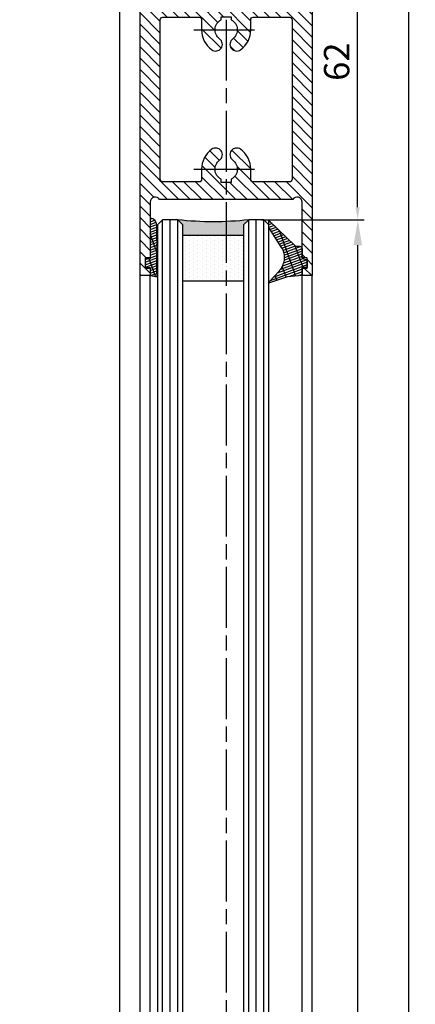
# Model space of a CAD drawing. Units: millimetres. Extents: x 195 to 7953, y -50 to 5380.
# Drawn here: x 4489 to 4567, y 3115 to 3309 of the extents above; entities that cross this region are included whole.
import ezdxf

# ---------------------------------------------------------------- set-up
doc = ezdxf.new("R2010")
doc.units = ezdxf.units.MM
doc.linetypes.add('CENTERLINE', pattern=[30, 12, -1.5, 3, -1.5, 12])
for name, color, linetype in [('Block', 3, 'Continuous'), ('centerline-Mittellinie', 92, 'CENTERLINE'), ('dimension-Bemassung', 5, 'Continuous'), ('hatching-Schraffur', 5, 'Continuous'), ('outline-Körperkante', 7, 'Continuous')]:
    doc.layers.add(name, color=color, linetype=linetype)
doc.styles.get("Standard").update_dxf_attribs({"font": 'ARIAL.TTF'})
doc.dimstyles.new('ISO-5.0', dxfattribs={"dimtxt": 5, "dimasz": 5, "dimexe": 1.25, "dimexo": 0.625, "dimgap": 1, "dimtad": 1, "dimdec": 3, "dimtxsty": 'Standard', "dimcen": 2.5, "dimclrd": 256, "dimclre": 256, "dimadec": 0, "dimazin": 0, "dimtfac": 1, "dimtdec": 3, "dimtmove": 0, "dimatfit": 3, "dimfxl": 1, "dimlwd": -1, "dimlwe": -1, "dimarcsym": 0})

# ---------------------------------------------------------------- blocks, each defined once
blk = doc.blocks.new('*D61')
at = {"layer": 'Defpoints', "color": 0, "transparency": 16777216}
for p in [(4549.093527357596, 3331.541404264238), (4555.240313229624, 3331.541404264238), (4536.065720181538, 3269.522345682512)]:
    blk.add_point(p, dxfattribs=at)
at = {"layer": 'dimension-Bemassung', "transparency": 16777216}
for p, q in [((4549.718527357596, 3331.541404264238), (4556.490313229625, 3331.541404264238)), ((4555.240313229624, 3272.022345682512), (4555.240313229624, 3329.041404264238)), ((4536.690720181537, 3269.522345682512), (4556.490313229625, 3269.522345682512))]:
    blk.add_line(p, q, dxfattribs=at)
for points in [[(4554.823646562957, 3329.041404264238), (4555.656979896292, 3329.041404264238), (4555.240313229624, 3331.541404264238)], [(4554.823646562957, 3272.022345682512), (4555.656979896292, 3272.022345682512), (4555.240313229624, 3269.522345682512)]]:
    blk.add_solid(points, dxfattribs=at)
at = {"layer": 'dimension-Bemassung', "color": 0, "transparency": 16777216, "insert": (4551.740313229624, 3300.738628515516), "char_height": 5, "attachment_point": 5, "rotation": 90}
blk.add_mtext('62', dxfattribs=at)
blk = doc.blocks.new('*D72')
at = {"layer": 'Defpoints', "color": 0, "transparency": 16777216}
for p in [(4488.786727945224, 3331.522345682512), (4565.369274249377, 3331.522345682512), (4546.284872973052, 1203.522345682511)]:
    blk.add_point(p, dxfattribs=at)
at = {"layer": 'dimension-Bemassung', "transparency": 16777216}
for p, q in [((4489.411727945223, 3331.522345682512), (4566.619274249378, 3331.522345682512)), ((4565.369274249376, 1208.522345682511), (4565.369274249377, 3326.522345682512)), ((4546.909872973051, 1203.522345682511), (4566.619274249377, 1203.522345682511))]:
    blk.add_line(p, q, dxfattribs=at)
for points in [[(4564.535940916044, 3326.522345682512), (4566.20260758271, 3326.522345682512), (4565.369274249377, 3331.522345682512)], [(4564.535940916043, 1208.522345682511), (4566.20260758271, 1208.522345682511), (4565.369274249376, 1203.522345682511)]]:
    blk.add_solid(points, dxfattribs=at)
at = {"layer": 'dimension-Bemassung', "color": 0, "transparency": 16777216, "insert": (4561.869274249377, 1330.313543645505), "char_height": 5, "attachment_point": 5, "rotation": 90}
blk.add_mtext('FH1=FH2', dxfattribs=at)
blk = doc.blocks.new('*D73')
at = {"layer": 'Defpoints', "color": 0, "transparency": 16777216}
for p in [(4535.648251450576, 3269.522345682512), (4555.273183938171, 3269.522345682512), (4536.734903049693, 1265.516760156428)]:
    blk.add_point(p, dxfattribs=at)
at = {"layer": 'dimension-Bemassung', "transparency": 16777216}
for p, q in [((4536.273251450577, 3269.522345682512), (4556.523183938171, 3269.522345682512)), ((4555.273183938171, 1270.516760156428), (4555.273183938171, 3264.522345682511)), ((4537.359903049693, 1265.516760156428), (4556.52318393817, 1265.516760156428))]:
    blk.add_line(p, q, dxfattribs=at)
for points in [[(4554.439850604838, 3264.522345682511), (4556.106517271504, 3264.522345682511), (4555.273183938171, 3269.522345682512)], [(4554.439850604837, 1270.516760156428), (4556.106517271503, 1270.516760156428), (4555.273183938171, 1265.516760156428)]]:
    blk.add_solid(points, dxfattribs=at)
at = {"layer": 'dimension-Bemassung', "color": 0, "transparency": 16777216, "insert": (4551.77318393817, 1329.654269505741), "char_height": 5, "attachment_point": 5, "rotation": 90}
blk.add_mtext('GH1=GH2', dxfattribs=at)
blk = doc.blocks.new('Seitenriss_Kämpfer_Teleskop_200_hoch')
at = {"layer": 'hatching-Schraffur'}
h = blk.add_hatch(dxfattribs=at)
h.set_pattern_fill('ANSI31', color=256, style=0)
h.set_pattern_definition([(45, (0, 0), (-2.245064030267287, 2.245064030267288), [])])
edge = h.paths.add_edge_path()
edge.add_line((166.7867319162696, 207.3747873962964), (166.7877546919705, 213.4953974706639))
edge.add_arc((166.4877546968619, 213.4954516445759), 0.3000000000000182, 359.9896535448824, 389.3304344812881)
edge.add_line((166.7492974563556, 213.642405327607), (166.3811119696657, 214.2976883134312))
edge.add_arc((166.6426547291594, 214.4446419964622), 0.2999999999999968, 150.0000663902937, 209.3304344812908, ccw=False)
edge.add_line((166.3828469342149, 214.5946416954155), (166.7478863225916, 215.2269101547783))
edge.add_arc((166.488078527647, 215.3769098537316), 0.3000000000000748, 330.0000663902945, 360.001339605208)
edge.add_line((166.7880785275651, 215.3769168678881), (166.7877718099178, 228.4954285812287))
edge.add_arc((166.4877718100089, 228.4954211872262), 0.3000000000000101, 0.0014121504556652, 29.33043448128339)
edge.add_line((166.7493145695027, 228.6423748702573), (166.3811119696657, 229.2976883134312))
edge.add_arc((166.6426547291595, 229.4446419964622), 0.3000000000000324, 150.0000663902965, 209.3304344812808, ccw=False)
edge.add_line((166.3828469342149, 229.5946416954155), (166.7480984406289, 230.2272775549794))
edge.add_arc((166.4882906456844, 230.3772772539326), 0.3000000000000114, 330.0000663902937, 359.9896567980521)
edge.add_line((166.7882906407961, 230.3772230970541), (166.7952514780783, 269.5320199114085))
edge.add_arc((175.6952513300583, 269.5303967183064), 8.899999999999991, 90.0312313245426, 179.9895503242023, ccw=False)
edge.add_line((175.6904000342556, 278.4303953961113), (203.0681463865706, 278.4453187180999))
edge.add_arc((203.0685338806665, 277.9453188682516), 0.5000000000000333, 0.002496206433875159, 90.0444035570095, ccw=False)
edge.add_line((203.568533880192, 277.9453406517621), (203.5688780924703, 270.0445875107845))
edge.add_arc((204.0688780919958, 270.044609294295), 0.4999999999999925, 180.0024962064338, 270)
edge.add_line((204.0688780919958, 269.544609294295), (207.0689161250459, 269.544609294295))
edge.add_arc((207.0689161250459, 270.044609294295), 0.5, 270, 360.0004297151307)
edge.add_line((207.5689161250318, 270.0446130442669), (207.5689086251349, 271.0446067942403))
edge.add_arc((207.0689086251489, 271.0446030442684), 0.5000000000000505, 0.0004297151242049, 90.00014323765387)
edge.add_line((207.0689073751645, 271.5446030442669), (206.0689011250162, 271.5446005442825))
edge.add_arc((206.0688998750318, 272.0446005442809), 0.4999999999999709, 180, 270.0001432376637, ccw=False)
edge.add_line((205.5688998750318, 272.0446005442809), (205.5688998750318, 275.444599294295))
edge.add_arc((206.0688998750318, 275.444599294295), 0.5, 90, 180, ccw=False)
edge.add_line((206.0688998750318, 275.944599294295), (207.0688998750318, 275.944599294295))
edge.add_arc((207.0688998750318, 276.444599294295), 0.5, 270, 360)
edge.add_line((207.5688998750318, 276.444599294295), (207.5688998750318, 277.9446092942951))
edge.add_arc((208.0688998750318, 277.9446092942951), 0.5, 90, 180, ccw=False)
edge.add_line((208.0688998750318, 278.4446092942951), (213.5688798750319, 278.4446092942951))
edge.add_arc((213.5688798750319, 277.9446092942951), 0.5, 0, 90, ccw=False)
edge.add_line((214.0688798750319, 277.9446092942951), (214.0688798750319, 276.444599294295))
edge.add_arc((214.5688798750319, 276.444599294295), 0.5, 180, 270.0000000000033)
edge.add_line((214.5688798750319, 275.944599294295), (215.5688898750318, 275.944599294295))
edge.add_arc((215.5688898750318, 275.444599294295), 0.5, 0, 90, ccw=False)
edge.add_line((216.0688898750318, 275.444599294295), (216.0688898750318, 272.044599294295))
edge.add_arc((215.5688898750318, 272.044599294295), 0.5, -90, 0, ccw=False)
edge.add_line((215.5688898750318, 271.544599294295), (214.5688798750318, 271.544599294295))
edge.add_arc((214.5688798750318, 271.044599294295), 0.5, 90, 180)
edge.add_line((214.0688798750318, 271.044599294295), (214.0688798750319, 270.0446000635227))
edge.add_arc((214.5688798750319, 270.0446000635227), 0.5000000000000285, 180, 270.000088146931)
edge.add_line((214.568880644259, 269.5446000635233), (220.0689075761102, 269.5446085250631))
edge.add_arc((220.0689068068831, 270.0446085250624), 0.4999999999999665, 270.0000881469342, 360.0004557593111)
edge.add_line((220.5689068068672, 270.0446125023127), (220.5688988524103, 271.0446070215192))
edge.add_arc((220.0688988524262, 271.044603044269), 0.4999999999999877, 0.000455759304554, 90.00014323765713)
edge.add_line((220.0688976024418, 271.5446030442674), (219.0688911250162, 271.5446005442825))
edge.add_arc((219.0688898750318, 272.0446005442809), 0.4999999999999709, 180, 270.0001432376637, ccw=False)
edge.add_line((218.5688898750318, 272.0446005442809), (218.5688898750318, 275.444599294295))
edge.add_arc((219.0688898750319, 275.444599294295), 0.5, 90, 180, ccw=False)
edge.add_line((219.0688898750319, 275.944599294295), (220.0688864479347, 275.944599294295))
edge.add_arc((220.0688864479347, 276.444599294295), 0.5, 269.9999999999968, 360.0003927150593)
edge.add_line((220.5688864479229, 276.4446027213804), (220.5688693041377, 278.9458221766907))
edge.add_arc((221.0688693041259, 278.9458256037761), 0.5000000000000068, 90.0000352419708, 180.0003927150593, ccw=False)
edge.add_line((221.0688689965817, 279.445825603776), (226.5688529945646, 279.4458289867525))
edge.add_arc((226.5688533021088, 278.9458289867527), 0.4999999999999809, 0.00039271521558248423, 90.0000352419708, ccw=False)
edge.add_line((227.0688533020971, 278.9458324138394), (227.0688704460268, 276.4445928686987))
edge.add_arc((227.568870446015, 276.4445962957854), 0.4999999999999784, 180.0003927152025, 270.0001145339509)
edge.add_line((227.5688714455123, 275.9445962957864), (228.5688788755346, 275.9445982947958))
edge.add_arc((228.5688798750319, 275.4445982947968), 0.4999999999999759, 0, 90.00011453395092, ccw=False)
edge.add_line((229.0688798750319, 275.4445982947968), (229.0688798750319, 272.044599294295))
edge.add_arc((228.5688798750318, 272.044599294295), 0.5000000000000285, -90, 0, ccw=False)
edge.add_line((228.5688798750318, 271.544599294295), (227.5688698750319, 271.544599294295))
edge.add_arc((227.5688698750319, 271.044599294295), 0.5, 90, 180)
edge.add_line((227.0688698750319, 271.044599294295), (227.0688698750319, 270.0446007526269))
edge.add_arc((227.5688698750319, 270.0446007526269), 0.500000000000057, 180, 270.0001671122779)
edge.add_line((227.5688713333617, 269.544600752629), (230.5688828611347, 269.5446095026414))
edge.add_arc((230.5688814028049, 270.0446095026392), 0.4999999999999666, 270.0001671122811, 360.0000159154476)
edge.add_line((231.0688814028049, 270.0446096415277), (231.0688800139197, 275.0446115173514))
edge.add_arc((231.5688800139197, 275.0446116562399), 0.5000000000000192, 90.0002706595177, 180.0000159154476, ccw=False)
edge.add_line((231.5688776519698, 275.5446116562343), (233.2979247894622, 275.5446198240795))
edge.add_arc((233.297927151412, 275.0446198240851), 0.5000000000000081, 1.926942991303804e-05, 90.00027065950792, ccw=False)
edge.add_line((233.797927151412, 275.0446199922426), (233.7979298750318, 266.946202576745))
edge.add_arc((234.2979298750318, 266.946202576745), 0.5, 180, 270.0003761398443)
edge.add_line((234.2979331574711, 266.4462025767558), (240.2913198611666, 266.4462260640055))
edge.add_arc((240.2913335771802, 262.9462260640324), 3.499999999999988, 3.5000000000002274, 90.00022453419842, ccw=False)
edge.add_line((243.7848053716567, 263.1598959524044), (245.7264495026574, 231.4142950245276))
edge.add_arc((246.2255169018683, 231.444819294295), 0.4999999999999958, 183.4999999999997, 269.9999999999968)
edge.add_line((246.2255169018683, 230.944819294295), (248.2978030470075, 230.944819294295))
edge.add_arc((248.2978030470075, 231.444819294295), 0.5, 270, 359.9998247852265)
edge.add_line((248.7978030470051, 231.4448177652576), (248.7979483104761, 278.9464277297441))
edge.add_arc((248.2979483104785, 278.946429294295), 0.5000000000000036, 359.9998207156765, 450)
edge.add_line((248.2979483104785, 279.4464292942949), (246.2979498750318, 279.4464292942949))
edge.add_arc((246.2979498750318, 278.946429294295), 0.5, 90, 180)
edge.add_line((245.7979498750318, 278.946429294295), (245.7979498750318, 271.9463450339698))
edge.add_arc((245.2979498750319, 271.9463450339698), 0.4999999999999716, -89.99951180062209, 0, ccw=False)
edge.add_line((245.2979541353752, 271.446345033988), (239.2979344903951, 271.446293909701))
edge.add_arc((239.2979298750317, 271.9462939096796), 0.4999999999999285, 180, 270.00052888168364, ccw=False)
edge.add_line((238.7979298750318, 271.9462939096796), (238.7979298750318, 279.446269294295))
edge.add_line((238.7979298750318, 279.446269294295), (233.799319891712, 284.444819294295))
edge.add_line((233.799319891712, 284.444819294295), (186.1650925546319, 284.444819294295))
edge.add_line((186.1650925546319, 284.444819294295), (185.2990898750318, 283.944829294295))
edge.add_line((185.2990898750318, 283.944829294295), (184.4330771956317, 284.444819294295))
edge.add_line((184.4330771956317, 284.444819294295), (164.7975416652552, 284.4447789919809))
edge.add_arc((164.797549875332, 280.4447789919893), 4.000000000000012, 90.00011760068753, 180.0006976224119)
edge.add_line((160.7975498756285, 280.4447302887572), (160.7999095168507, 84.94472549109236))
edge.add_arc((161.2999095168141, 84.94473154441891), 0.4999999999999788, 180.000693660126, 270.0000000000033)
edge.add_line((161.2999095168141, 84.44473154441891), (170.1999500372835, 84.44473154441891))
edge.add_arc((170.1999500372835, 84.74473154441893), 0.3000000000000114, 270, 299.9964076496116)
edge.add_line((170.3499337474816, 84.48491451904295), (170.6499928304714, 84.65812862801177))
edge.add_arc((170.7999765406694, 84.3983116026358), 0.2999999999999962, 60.000727770156914, 119.99640764961299, ccw=False)
edge.add_line((170.9499732405847, 84.65812112904798), (171.2499717008178, 84.48492201800673))
edge.add_arc((171.3999684007331, 84.74473154441893), 0.299999999999995, 240.0007277701569, 270)
edge.add_line((171.3999684007331, 84.44473154441891), (179.2999148957999, 84.44473154441891))
edge.add_arc((179.2999148957999, 84.94473154441893), 0.5, 270, 359.9999924717767)
edge.add_line((179.7999148957998, 84.94473147872279), (179.7999152114225, 87.34687125424544))
edge.add_arc((179.2999152114225, 87.34687131994157), 0.5000000000000044, 359.9999924717783, 449.999997058255)
edge.add_line((179.299915237094, 87.84687131994157), (178.7999152257754, 87.84687134561312))
edge.add_arc((178.7999152001038, 87.34687134561312), 0.5000000000000007, 89.999997058255, 180)
edge.add_line((178.2999152001038, 87.34687134561312), (178.2999152001039, 86.8781015444189))
edge.add_arc((177.7999152001039, 86.8781015444189), 0.5, -90, 0, ccw=False)
edge.add_line((177.7999152001039, 86.37810154441888), (177.2999152001039, 86.37810154441888))
edge.add_arc((177.2999152001039, 86.8781015444189), 0.5, 180, 270, ccw=False)
edge.add_line((176.7999152001039, 86.8781015444189), (176.7999152001039, 93.39344137128474))
edge.add_arc((177.2999152001039, 93.39344137128472), 0.5, 90, 179.9999999999984, ccw=False)
edge.add_line((177.2999152001039, 93.89344137128472), (177.7999152001039, 93.89344137128472))
edge.add_arc((177.7999152001039, 93.39344137128474), 0.5, 1.5916157281026244e-12, 90, ccw=False)
edge.add_line((178.2999152001039, 93.39344137128477), (178.2999152001039, 92.94344137128473))
edge.add_arc((178.7999152001039, 92.94344137128473), 0.5, 180, 270)
edge.add_line((178.7999152001039, 92.44344137128473), (179.2999152001038, 92.44344137128473))
edge.add_arc((179.2999152001038, 92.94344137128473), 0.5, 270, 360)
edge.add_line((179.7999152001039, 92.94344137128473), (179.7999152001039, 109.9635013712847))
edge.add_arc((179.2999152001039, 109.9635013712847), 0.5, 0, 90)
edge.add_line((179.2999152001039, 110.4635013712847), (177.2999152001039, 110.4635013712847))
edge.add_arc((177.2999152001039, 109.9635013712847), 0.5, 90, 180)
edge.add_line((176.7999152001039, 109.9635013712847), (176.7999152001039, 96.8934413712847))
edge.add_arc((176.2999152001039, 96.8934413712847), 0.5, -90, 0, ccw=False)
edge.add_line((176.2999152001039, 96.3934413712847), (174.7999152001039, 96.39344137128472))
edge.add_arc((174.7999152001039, 95.89344137128472), 0.5, 90, 180)
edge.add_line((174.2999152001039, 95.89344137128472), (174.2999152001039, 88.46354767697522))
edge.add_arc((173.7999152001039, 88.46354767697522), 0.5, -89.99957666175169, 0, ccw=False)
edge.add_line((173.799918894427, 87.96354767698887), (164.7996133823789, 87.96348117691488))
edge.add_arc((164.7996096880558, 88.46348117690123), 0.4999999999999914, 179.9999313410948, 270.000423338245, ccw=False)
edge.add_line((164.2996096880562, 88.4634817760632), (164.2996546932375, 126.0202559742274))
edge.add_arc((163.9996546932377, 126.0202563695739), 0.3000000000000161, 359.9999244943687, 389.9996684410205)
edge.add_line((164.2594631823881, 126.1702548661178), (163.8862643320947, 126.8166628747408))
edge.add_arc((164.146072821245, 126.9666613712847), 0.3000000000000045, 150.0003315589722, 209.9996684410279, ccw=False)
edge.add_line((163.8862643320947, 127.1166598678285), (164.2594740834328, 127.7630867578672))
edge.add_arc((163.9996655942824, 127.913085254411), 0.3000000000000045, 330.0003315589722, 359.9999355981177)
edge.add_line((164.2996655942822, 127.9130849172036), (164.2996852001133, 145.3556096538767))
edge.add_arc((165.7996852001124, 145.3556079339428), 1.500000000000076, 90.0005669538325, 179.9999343033614, ccw=False)
edge.add_line((165.7996703572958, 146.8556079338694), (171.2000174421099, 146.8556613714433))
edge.add_arc((171.2000109610125, 147.3556613714013), 0.4999999999999974, 270.000742679057, 360.0000825189438)
edge.add_line((171.7000109610119, 147.355662091515), (171.7000059202165, 150.8556620913983))
edge.add_arc((171.200005920217, 150.8556613712847), 0.5000000000000071, 8.25189438499e-05, 90)
edge.add_line((171.200005920217, 151.3556613712846), (170.2000052001038, 151.3556613712846))
edge.add_arc((170.2000052001038, 150.8556613712847), 0.5, 90, 180)
edge.add_line((169.7000052001039, 150.8556613712847), (169.7000052001038, 150.1056613712846))
edge.add_arc((169.2000052001038, 150.1056613712846), 0.5, -90, 0, ccw=False)
edge.add_line((169.2000052001038, 149.6056613712847), (165.8000052001039, 149.6056613712847))
edge.add_arc((165.8000052001039, 150.1056613712846), 0.5, 180, 270, ccw=False)
edge.add_line((165.3000052001039, 150.1056613712846), (165.3000052001039, 159.6056613712846))
edge.add_arc((165.8000052001039, 159.6056613712846), 0.5, 90, 180, ccw=False)
edge.add_line((165.8000052001039, 160.1056613712847), (169.2000052001039, 160.1056613712847))
edge.add_arc((169.2000052001039, 159.6056613712847), 0.5, 0, 90, ccw=False)
edge.add_line((169.7000052001039, 159.6056613712847), (169.7000052001038, 158.8556613712846))
edge.add_arc((170.2000052001038, 158.8556613712846), 0.5, 180, 270)
edge.add_line((170.2000052001038, 158.3556613712846), (171.2000052001038, 158.3556613712846))
edge.add_arc((171.2000052001038, 158.8556613712846), 0.5, 270, 360)
edge.add_line((171.7000052001038, 158.8556613712846), (171.7000052001039, 162.3556439390639))
edge.add_arc((171.2000052001039, 162.3556439390639), 0.5, 0, 90.00199755053013)
edge.add_line((171.199987768187, 162.85564393876), (167.2998518366783, 162.8555079650695))
edge.add_arc((167.299792836608, 164.3555079639091), 1.499999999999991, 180.0081130921153, 270.0022536366804, ccw=False)
edge.add_line((165.7997928516459, 164.3552955636549), (165.7995676233553, 165.9458889174848))
edge.add_arc((167.2995676083173, 165.9461013177389), 1.500000000000001, 90.001909837764, 180.0081130921143, ccw=False)
edge.add_line((167.2995176088816, 167.4461013169056), (185.3007251431233, 167.4484217290787))
edge.add_arc((185.3010492706374, 166.9484218341374), 0.499999999999996, 0.00564964331340434, 90.03714227977088, ccw=False)
edge.add_line((185.8010492682067, 166.9484711365759), (185.8013352001039, 164.048696765418))
edge.add_arc((185.8013352001039, 174.0486967654181), 10.00000000000005, 270.0000000000003, 360.0000000000002)
edge.add_line((195.8013352001039, 174.0486967654181), (195.8013352001039, 178.4466513712847))
edge.add_arc((195.3013352001039, 178.4466513712847), 0.5, 0, 90)
edge.add_line((195.3013352001039, 178.9466513712847), (194.3013352001039, 178.9466513712847))
edge.add_arc((194.3013352001039, 178.4466513712847), 0.5, 90, 180)
edge.add_line((193.8013352001039, 178.4466513712847), (193.8013352001039, 173.4466513712847))
edge.add_arc((193.3013352001039, 173.4466513712847), 0.5, -90, 0, ccw=False)
edge.add_line((193.3013352001039, 172.9466513712847), (188.7845731530326, 172.9466513712847))
edge.add_arc((187.3013334556135, 172.3466513712847), 1.599999999999999, 22.02431283704305, 157.9756372734903)
edge.add_line((185.8180942806362, 172.9466526627938), (181.3013342029558, 172.9466603741385))
edge.add_arc((181.3013352001039, 173.4466603741375), 0.4999999999999996, 180, 269.9998857352374, ccw=False)
edge.add_line((180.8013352001039, 173.4466603741375), (180.8013352001039, 178.4466513712847))
edge.add_arc((180.3013352001039, 178.4466513712847), 0.5, 0, 90)
edge.add_line((180.3013352001039, 178.9466513712847), (177.3013352001039, 178.9466513712847))
edge.add_arc((177.3013352001039, 178.4466513712847), 0.5, 90, 180)
edge.add_line((176.8013352001039, 178.4466513712847), (176.8013352001039, 176.4496513712847))
edge.add_arc((173.8013352001039, 176.4496513712847), 3, -90, 0, ccw=False)
edge.add_line((173.8013352001039, 173.4496513712848), (168.2981319960813, 173.4496513712847))
edge.add_arc((168.2981319960813, 174.9496513712847), 1.5, 180.0035602420261, 270, ccw=False)
edge.add_line((166.7981319989771, 174.9495581643665), (166.7962351996895, 205.4983777278607))
edge.add_arc((166.4962352003269, 205.4983581705184), 0.2999999999999952, 0.0037351772460206, 29.99966844104973)
edge.add_line((166.7560436894772, 205.6483566670623), (166.3828343320919, 206.2947828747452))
edge.add_arc((166.6426428212422, 206.444781371289), 0.2999999999999483, 150.0000663902883, 209.999668441031, ccw=False)
edge.add_line((166.3828350262977, 206.5947810702422), (166.7465397153709, 207.224737756413))
edge.add_arc((166.4867319204264, 207.3747374553662), 0.3000000000000502, 330.0000663902917, 359.9904619808957)
blk = doc.blocks.new('Glasverbundsteg 12mm')
at = {"layer": 'hatching-Schraffur'}
blk.add_hatch(color=256, dxfattribs=at).paths.add_polyline_path([(3, 6), (1, 6), (1.137e-13, 6.999999999999886, -0.0540994581790084), (1.137e-13, -6.999999999999772), (1.00000000000017, -5.999999999999886), (3, -5.999999999999886)])
h = blk.add_hatch(dxfattribs=at)
h.set_pattern_fill('DOTS', color=256, scale=0.5, style=0)
h.set_pattern_definition([(0, (-338.47368294135, -624.0330547285786), (0.396875, 0.79375), [0, -0.79375])])
h.paths.add_polyline_path([(12, 6), (3, 6), (3, -5.999999999999886), (12, -5.999999999999886)])
at = {"layer": 'outline-Körperkante'}
for p, q in [((3, 6), (3, -5.999999999999886)), ((12, 6), (12, -5.999999999999886))]:
    blk.add_line(p, q, dxfattribs=at)
blk.add_arc((-64.50630907687292, -2.274e-13), 64.88500528412607, 353.8066961232445, 6.193303876755504, dxfattribs=at)
blk = doc.blocks.new('Seitenriss_Türschuh')
at = {"layer": 'hatching-Schraffur'}
h = blk.add_hatch(dxfattribs=at)
h.set_pattern_fill('LINE', color=256, scale=0.5, angle=45, style=0)
h.set_pattern_definition([(45, (-260.1302474895663, -337.3312607704851), (-1.122532015133643, 1.122532015133644), [])])
edge = h.paths.add_edge_path(flags=16)
edge.add_line((-12.50000000000005, 27), (-5.34999999999999, 26.99999999999989))
edge.add_arc((-5.349999999999983, 27.49999999999988), 0.4999999999999929, 269.9999999999992, 360.0000000000008)
edge.add_line((-4.84999999999999, 27.49999999999989), (-4.850000000000047, 29.5))
edge.add_arc((-5.46e-14, 29.50000000000006), 4.849999999999992, 126.00000000000091, 180.0000000000007, ccw=False)
edge.add_arc((-2.071943014331084, 32.35178490517168), 1.325000000000007, -54, 125.9999999999996, ccw=False)
edge.add_arc((3.3e-15, 29.49999999999999), 2.200000000000057, 126.0000000000025, 242.9643082105868)
edge.add_line((-1.000000000000053, 27.54040820577342), (-1.000000000000053, 26.89999999999998))
edge.add_line((-1.000000000000053, 26.89999999999998), (0.9999999999999467, 26.89999999999998))
edge.add_line((0.9999999999999467, 26.89999999999998), (0.9999999999999467, 27.54040820577336))
edge.add_arc((2.2e-15, 29.49999999999998), 2.200000000000045, 297.03569178941, 414.0000000000007)
edge.add_arc((2.071943014330944, 32.35178490517171), 1.324999999999971, 54.00000000000051, 234.0000000000005, ccw=False)
edge.add_arc((-4.66e-14, 29.49999999999999), 4.850000000000014, 2.2737367544323206e-13, 54.00000000000023, ccw=False)
edge.add_line((4.849999999999969, 29.5), (4.849999999999969, 27.50000000000011))
edge.add_arc((5.349999999999975, 27.50000000000012), 0.5000000000000063, 180.0000000000008, 269.9999999999993)
edge.add_line((5.349999999999969, 27.00000000000012), (12.49999999999994, 26.99999999999989))
edge.add_arc((12.49999999999995, 27.49999999999988), 0.4999999999999929, 269.9999999999994, 360.0000000000008)
edge.add_line((12.99999999999994, 27.49999999999989), (12.99999999999994, 59.00000000000005))
edge.add_arc((12.49999999999994, 59.00000000000005), 0.5, 0, 90)
edge.add_line((12.49999999999994, 59.50000000000006), (5.349999999999969, 59.5))
edge.add_arc((5.349999999999969, 59), 0.5, 90, 180)
edge.add_line((4.849999999999969, 59), (4.849999999999969, 57))
edge.add_arc((-4.66e-14, 57.00000000000001), 4.850000000000015, 305.99999999999983, 359.99999999999983, ccw=False)
edge.add_arc((2.071943014330944, 54.14821509482829), 1.324999999999971, 125.99999999999949, 305.9999999999995, ccw=False)
edge.add_arc((4.7e-15, 56.99999999999999), 2.200000000000018, 305.9999999999996, 422.9643082105897)
edge.add_line((0.9999999999999467, 58.95959179422658), (0.9999999999999467, 59.60000000000002))
edge.add_line((0.9999999999999467, 59.60000000000002), (-1.000000000000053, 59.60000000000002))
edge.add_line((-1.000000000000053, 59.60000000000002), (-1.000000000000053, 58.95959179422653))
edge.add_arc((-5.48e-14, 56.99999999999999), 2.199999999999997, 117.0356917894123, 233.9999999999984)
edge.add_arc((-2.071943014331113, 54.14821509482829), 1.325000000000053, -125.99999999999972, 53.99999999999977, ccw=False)
edge.add_arc((-2.58e-14, 56.99999999999985), 4.85000000000002, 179.9999999999984, 233.9999999999981, ccw=False)
edge.add_line((-4.850000000000047, 57), (-4.849999999999962, 59))
edge.add_arc((-5.349999999999953, 59.00000000000001), 0.4999999999999912, 359.9999999999992, 450.000000000001)
edge.add_line((-5.349999999999962, 59.5), (-12.5, 59.49999999999988))
edge.add_arc((-12.49999999999999, 58.99999999999988), 0.5, 90.00000000000018, 180)
edge.add_line((-13, 58.99999999999988), (-13.00000000000005, 27.5))
edge.add_arc((-12.50000000000005, 27.5), 0.5000000000000036, 180.0000000000004, 269.9999999999996)
edge = h.paths.add_edge_path()
edge.add_line((16.99999999999995, 5), (16.99999999999995, 78))
edge.add_line((16.99999999999995, 78), (14.99999999999994, 78))
edge.add_line((14.99999999999994, 78), (14.99999999999994, 76.5))
edge.add_line((14.99999999999994, 76.5), (15.99999999999995, 76.5))
edge.add_line((15.99999999999995, 76.5), (15.99999999999995, 74.5))
edge.add_line((15.99999999999995, 74.5), (14.99999999999994, 74.5))
edge.add_line((14.99999999999994, 74.5), (14.99999999999994, 63.5))
edge.add_arc((13.99999999999995, 63.5), 0.9999999999999911, -149.9999999999996, 0, ccw=False)
edge.add_line((13.13397459621552, 63), (-13.1339745962156, 63))
edge.add_arc((-14.00000000000005, 63.5), 1.000000000000005, 180, 330.00000000000017, ccw=False)
edge.add_line((-15.00000000000005, 63.5), (-15.00000000000005, 74.5))
edge.add_line((-15.00000000000005, 74.5), (-16.00000000000005, 74.5))
edge.add_line((-16.00000000000005, 74.5), (-16.00000000000005, 76.5))
edge.add_line((-16.00000000000005, 76.5), (-15.00000000000005, 76.5))
edge.add_line((-15.00000000000005, 76.5), (-15.00000000000005, 78))
edge.add_line((-15.00000000000005, 78), (-17.00000000000005, 78))
edge.add_line((-17.00000000000005, 78), (-17.00000000000005, 5))
edge.add_line((-17.00000000000005, 5), (-14.00000000000005, 5))
edge.add_line((-14.00000000000005, 5), (-14.00000000000005, 6.5))
edge.add_line((-14.00000000000005, 6.5), (-15.50000000000005, 6.5))
edge.add_line((-15.50000000000005, 6.5), (-15.50000000000005, 7.699999999999988))
edge.add_line((-15.50000000000005, 7.699999999999988), (-7.500000000000053, 7.699999999999988))
edge.add_line((-7.500000000000053, 7.699999999999988), (-7.500000000000053, 6.5))
edge.add_line((-7.500000000000053, 6.5), (-9.000000000000053, 6.5))
edge.add_line((-9.000000000000053, 6.5), (-9.000000000000053, 5))
edge.add_line((-9.000000000000053, 5), (-5.000000000000053, 5))
edge.add_line((-5.000000000000053, 5), (-5.000000000000053, 16))
edge.add_line((-5.000000000000053, 16), (-7.000000000000053, 16))
edge.add_line((-7.000000000000053, 16), (-7.000000000000053, 13.19999999999999))
edge.add_arc((-8.000000000000053, 13.19999999999999), 1, -90, 0, ccw=False)
edge.add_line((-8.000000000000053, 12.19999999999999), (-11.00000000000005, 12.19999999999999))
edge.add_arc((-11.00000000000005, 13.19999999999999), 1, 180, 270, ccw=False)
edge.add_line((-12.00000000000005, 13.19999999999999), (-12.00000000000005, 17.5))
edge.add_arc((-11.00000000000005, 17.5), 1, 90, 180, ccw=False)
edge.add_line((-11.00000000000005, 18.5), (-10.00000000000005, 18.5))
edge.add_line((-10.00000000000005, 18.5), (-10.00000000000005, 21.5))
edge.add_line((-10.00000000000005, 21.5), (-11.00000000000005, 21.49999999999995))
edge.add_arc((-11.00000000000005, 22.49999999999994), 1, 180, 270, ccw=False)
edge.add_line((-12.00000000000005, 22.49999999999994), (-12.00000000000005, 23.5))
edge.add_arc((-11.00000000000005, 23.5), 1, 90, 180, ccw=False)
edge.add_line((-11.00000000000005, 24.5), (10.99999999999994, 24.5))
edge.add_arc((10.99999999999995, 23.50000000000001), 0.9999999999999928, -3.979039320256561e-13, 90.00000000000051, ccw=False)
edge.add_line((11.99999999999994, 23.5), (11.99999999999994, 22.5))
edge.add_arc((10.99999999999993, 22.50000000000001), 1.000000000000014, 270.0000000000008, 359.9999999999992, ccw=False)
edge.add_line((10.99999999999994, 21.5), (9.999999999999947, 21.5))
edge.add_line((9.999999999999947, 21.5), (9.999999999999947, 18.5))
edge.add_line((9.999999999999947, 18.5), (10.99999999999994, 18.5))
edge.add_arc((10.99999999999994, 17.5), 1, 0, 90, ccw=False)
edge.add_line((11.99999999999994, 17.5), (11.99999999999994, 13.19999999999999))
edge.add_arc((10.99999999999994, 13.19999999999999), 1, -90, 0, ccw=False)
edge.add_line((10.99999999999994, 12.19999999999999), (7.999999999999946, 12.19999999999999))
edge.add_arc((7.999999999999946, 13.19999999999999), 1, 180, 270, ccw=False)
edge.add_line((6.999999999999946, 13.19999999999999), (6.999999999999946, 16))
edge.add_line((6.999999999999946, 16), (4.999999999999946, 16))
edge.add_line((4.999999999999946, 16), (4.999999999999946, 5))
edge.add_line((4.999999999999946, 5), (8.999999999999947, 5))
edge.add_line((8.999999999999947, 5), (8.999999999999947, 6.5))
edge.add_line((8.999999999999947, 6.5), (7.499999999999946, 6.5))
edge.add_line((7.499999999999946, 6.5), (7.499999999999946, 7.699999999999988))
edge.add_line((7.499999999999946, 7.699999999999988), (15.49999999999994, 7.699999999999988))
edge.add_line((15.49999999999994, 7.699999999999988), (15.49999999999994, 6.5))
edge.add_line((15.49999999999994, 6.5), (13.99999999999995, 6.5))
edge.add_line((13.99999999999995, 6.5), (13.99999999999995, 5))
edge.add_line((13.99999999999995, 5), (16.99999999999995, 5))
at = {"layer": 'centerline-Mittellinie'}
for p, q in [((-6.3965499199827, 57), (6.396549919982707, 57)), ((-6.3965499199827, 29.5), (6.396549919982707, 29.5))]:
    blk.add_line(p, q, dxfattribs=at)
at = {"layer": 'outline-Körperkante'}
for points in [[(16.99999999999995, 5), (16.99999999999995, 78), (14.99999999999994, 78), (14.99999999999994, 76.5), (15.99999999999995, 76.5), (15.99999999999995, 74.5), (14.99999999999994, 74.5), (14.99999999999994, 63.5, -0.7673269879789567), (13.13397459621552, 63), (-13.1339745962156, 63, -0.7673269879789623), (-15.00000000000005, 63.5), (-15.00000000000005, 74.5), (-16.00000000000005, 74.5), (-16.00000000000005, 76.5), (-15.00000000000005, 76.5), (-15.00000000000005, 78), (-17.00000000000005, 78), (-17.00000000000005, 5), (-14.00000000000005, 5), (-14.00000000000005, 6.5), (-15.50000000000005, 6.5), (-15.50000000000005, 7.699999999999988), (-7.500000000000053, 7.699999999999988), (-7.500000000000053, 6.5), (-9.000000000000053, 6.5), (-9.000000000000053, 5), (-5.000000000000053, 5), (-5.000000000000053, 16), (-7.000000000000053, 16), (-7.000000000000053, 13.19999999999999, -0.4142135623730951), (-8.000000000000053, 12.19999999999999), (-11.00000000000005, 12.19999999999999, -0.4142135623730951), (-12.00000000000005, 13.19999999999999), (-12.00000000000005, 17.5, -0.4142135623730951), (-11.00000000000005, 18.5), (-10.00000000000005, 18.5), (-10.00000000000005, 21.5), (-11.00000000000005, 21.49999999999995, -0.4142135623730951), (-12.00000000000005, 22.49999999999994), (-12.00000000000005, 23.5, -0.4142135623730951), (-11.00000000000005, 24.5), (10.99999999999994, 24.5, -0.4142135623731005), (11.99999999999994, 23.5), (11.99999999999994, 22.5, -0.4142135623730868), (10.99999999999994, 21.5), (9.999999999999947, 21.5), (9.999999999999947, 18.5), (10.99999999999994, 18.5, -0.4142135623730951), (11.99999999999994, 17.5), (11.99999999999994, 13.19999999999999, -0.4142135623730951), (10.99999999999994, 12.19999999999999), (7.999999999999946, 12.19999999999999, -0.4142135623730951), (6.999999999999946, 13.19999999999999), (6.999999999999946, 16), (4.999999999999946, 16), (4.999999999999946, 5), (8.999999999999947, 5), (8.999999999999947, 6.5), (7.499999999999946, 6.5), (7.499999999999946, 7.699999999999988), (15.49999999999994, 7.699999999999988), (15.49999999999994, 6.5), (13.99999999999995, 6.5), (13.99999999999995, 5)], [(-12.50000000000005, 27), (-5.34999999999999, 26.99999999999989, 0.4142135623731031), (-4.84999999999999, 27.49999999999989), (-4.850000000000047, 29.5, -0.240078759080115), (-2.850758473618608, 33.4237324227185, -0.9999999999999952), (-1.29312755504355, 31.27983738762487, 0.5598223483728821), (-1.000000000000053, 27.54040820577342), (-1.000000000000053, 26.89999999999998), (0.9999999999999467, 26.89999999999998), (0.9999999999999467, 27.54040820577336, 0.5598223483729196), (1.293127555043444, 31.27983738762492, -0.9999999999999998), (2.850758473618444, 33.4237324227185, -0.2400787590801161), (4.849999999999969, 29.5), (4.849999999999969, 27.50000000000011, 0.4142135623730875), (5.349999999999969, 27.00000000000012), (12.49999999999994, 26.99999999999989, 0.4142135623731005), (12.99999999999994, 27.49999999999989), (12.99999999999994, 59.00000000000005, 0.4142135623730951), (12.49999999999994, 59.50000000000006), (5.349999999999969, 59.5, 0.4142135623730951), (4.849999999999969, 59), (4.849999999999969, 57, -0.240078759080116), (2.850758473618444, 53.0762675772815, -1), (1.293127555043444, 55.22016261237507, 0.5598223483729158), (0.9999999999999467, 58.95959179422658), (0.9999999999999467, 59.60000000000002), (-1.000000000000053, 59.60000000000002), (-1.000000000000053, 58.95959179422653, 0.5598223483728925), (-1.29312755504355, 55.22016261237514, -0.9999999999999952), (-2.850758473618665, 53.07626757728144, -0.2400787590801149), (-4.850000000000047, 57), (-4.849999999999962, 59, 0.4142135623731054), (-5.349999999999962, 59.5), (-12.5, 59.49999999999988, 0.4142135623730921), (-13, 58.99999999999988), (-13.00000000000005, 27.5, 0.4142135623730906)]]:
    blk.add_lwpolyline(points, format="xyb", close=True, dxfattribs=at)
blk = doc.blocks.new('Verglasungsgummi_21-23mm')
at = {"layer": 'hatching-Schraffur'}
h = blk.add_hatch(dxfattribs=at)
h.set_pattern_fill('GRATE', color=256, scale=0.6, angle=70, style=0)
h.set_pattern_definition([(70, (-30, 17), (-0.4475286106492888, 0.1628870932588498), []), (160, (-30, 17), (-0.6515483730353993, -1.790114442597155), [])])
edge = h.paths.add_edge_path()
edge.add_line((1.233225623188388, 8.48687365485273), (-0.9554146650784787, 6.488937604732996))
edge.add_arc((-4.171183066760569, 10.52938414710757), 5.163949522898502, 283.10873944227365, 308.51608236957225, ccw=False)
edge.add_line((-3, 5.5), (-3.942235403217068, 5.5))
edge.add_arc((-3.942235403217026, 7.999999999999965), 2.499999999999965, 229.9999999999991, 269.99999999999903, ccw=False)
edge.add_line((-5.54920442743338, 6.08488889220257), (-9.5, 8.549999999999955))
edge.add_line((-9.5, 8.549999999999955), (-10.89999999999998, 8.549999999999955))
edge.add_line((-10.89999999999998, 8.549999999999955), (-5.800000000000011, 3.322056677769523))
edge.add_line((-5.800000000000011, 3.322056677769523), (-5.800000000000011, 2.5))
edge.add_arc((-5.300000000000011, 2.5), 0.5, 180, 270)
edge.add_line((-5.300000000000011, 2), (-3.367949192431126, 2))
edge.add_line((-3.367949192431126, 2), (-3.100000000000022, 1))
edge.add_line((-3.100000000000022, 1), (-1.600000000000022, 1))
edge.add_line((-1.600000000000022, 1), (-1.600000000000022, 2))
edge.add_line((-1.600000000000022, 2), (0, 2))
edge.add_line((0, 2), (0.2323714666781598, 4.924285112033203))
edge.add_line((0.2323714666781598, 4.924285112033203), (1.426179017842912, 8.449999999999932))
edge.add_arc((1.326179017842918, 8.449999999999934), 0.0999999999999941, 359.999999999999, 521.6377180453608)
at = {"layer": 'outline-Körperkante'}
blk.add_lwpolyline([(1.233225623188388, 8.48687365485273), (-0.9554146650784787, 6.488937604732996, -0.1113168506135773), (-3, 5.5), (-3.942235403217068, 5.5, -0.1763269807084644), (-5.54920442743338, 6.08488889220257), (-9.5, 8.549999999999955), (-10.89999999999998, 8.549999999999955), (-5.800000000000011, 3.322056677769523), (-5.800000000000011, 2.5, 0.4142135623730951), (-5.300000000000011, 2), (-3.367949192431126, 2), (-3.100000000000022, 1), (-1.600000000000022, 1), (-1.600000000000022, 2), (0, 2), (0.2323714666781598, 4.924285112033203), (1.426179017842912, 8.449999999999932, 0.851350529436296), (1.231270657935567, 8.481502431964714)], format="xyb", dxfattribs=at)
blk = doc.blocks.new('Verglasungsgummi_dünn_mit_Abreisskante')
at = {"layer": 'hatching-Schraffur'}
h = blk.add_hatch(dxfattribs=at)
h.set_pattern_fill('GRATE', color=256, scale=0.6, angle=70, style=0)
h.set_pattern_definition([(290, (-30, 3.884265839817544), (-0.4475286106492888, -0.1628870932588498), []), (200, (-30, 3.884265839817544), (-0.6515483730353993, 1.790114442597155), [])])
edge = h.paths.add_edge_path()
edge.add_line((-4.349999999999965, -9.66573416018241), (-4.649999999999977, -9.66573416018241))
edge.add_line((-4.649999999999977, -9.66573416018241), (-4.799999999999954, -9.815734160182387))
edge.add_line((-4.799999999999954, -9.815734160182387), (-5.199999999999988, -9.815734160182387))
edge.add_line((-5.199999999999988, -9.815734160182387), (-5.349999999999965, -9.66573416018241))
edge.add_line((-5.349999999999965, -9.66573416018241), (-5.649999999999977, -9.66573416018241))
edge.add_line((-5.649999999999977, -9.66573416018241), (-5.800000000000011, -9.815734160182387))
edge.add_line((-5.800000000000011, -9.815734160182387), (-6.199999999999988, -9.815734160182387))
edge.add_line((-6.199999999999988, -9.815734160182387), (-6.349999999999965, -9.66573416018241))
edge.add_line((-6.349999999999965, -9.66573416018241), (-6.649999999999977, -9.66573416018241))
edge.add_line((-6.649999999999977, -9.66573416018241), (-6.800000000000011, -9.815734160182387))
edge.add_line((-6.800000000000011, -9.815734160182387), (-10, -9.815734160182387))
edge.add_arc((-9.999999999999972, -11.11573416018242), 1.300000000000039, 90.00000000000124, 180.0000000000012)
edge.add_line((-11.30000000000001, -11.11573416018245), (-3.300000000000011, -11.11573416018245))
edge.add_line((-3.300000000000011, -11.11573416018245), (-3.300000000000011, -12.11573416018245))
edge.add_line((-3.300000000000011, -12.11573416018245), (-1.600000000000022, -12.11573416018245))
edge.add_line((-1.600000000000022, -12.11573416018245), (-1.600000000000022, -11.11573416018245))
edge.add_line((-1.600000000000022, -11.11573416018245), (0, -11.11573416018245))
edge.add_line((0, -11.11573416018245), (0.2191612573451493, -9.66573416018241))
edge.add_line((0.2191612573451493, -9.66573416018241), (-0.0149412090090664, -9.66573416018241))
edge.add_line((-0.0149412090090664, -9.66573416018241), (-0.3000000000000114, -9.815734160182387))
edge.add_line((-0.3000000000000114, -9.815734160182387), (-4.199999999999931, -9.815734160182387))
edge.add_line((-4.199999999999931, -9.815734160182387), (-4.349999999999965, -9.66573416018241))
at = {"layer": 'outline-Körperkante'}
blk.add_lwpolyline([(-4.349999999999965, -9.66573416018241), (-4.649999999999977, -9.66573416018241), (-4.799999999999954, -9.815734160182387), (-5.199999999999988, -9.815734160182387), (-5.349999999999965, -9.66573416018241), (-5.649999999999977, -9.66573416018241), (-5.800000000000011, -9.815734160182387), (-6.199999999999988, -9.815734160182387), (-6.349999999999965, -9.66573416018241), (-6.649999999999977, -9.66573416018241), (-6.800000000000011, -9.815734160182387), (-10, -9.815734160182387, 0.4142135623730951), (-11.30000000000001, -11.11573416018245), (-3.300000000000011, -11.11573416018245), (-3.300000000000011, -12.11573416018245), (-1.600000000000022, -12.11573416018245), (-1.600000000000022, -11.11573416018245), (0, -11.11573416018245), (0.2191612573451493, -9.66573416018241), (-0.0149412090090664, -9.66573416018241), (-0.3000000000000114, -9.815734160182387), (-4.199999999999931, -9.815734160182387)], format="xyb", close=True, dxfattribs=at)
blk = doc.blocks.new('Seitenriss_Laufflügel_TEP_TXP')
at = {"layer": 'centerline-Mittellinie'}
blk.add_line((206.6827732843831, 2180.156313333178), (206.6827732843831, 61.36204608135722), dxfattribs=at)
at = {"layer": 'hatching-Schraffur'}
for p, q in [((194.132773284382, 185.0502044136938), (194.1327732843829, 2140.656313333177)), ((195.632773284382, 183.1306179307999), (195.6327732843829, 2140.656313333177)), ((197.132773284382, 183.6505068531158), (197.1327732843829, 2140.656313333177)), ((211.1327732843829, 182.8506784186845), (211.1327732843829, 2140.656313333177)), ((212.6327732843829, 183.7304870569485), (212.6327732843829, 2140.656313333177)), ((214.1327732843829, 183.8104760594831), (214.1327732843829, 2140.656313333177))]:
    blk.add_line(p, q, dxfattribs=at)
at = {"layer": 'outline-Körperkante'}
for p, q in [((189.682773284383, 184.250375979263), (189.682773284383, 2129.656313333177)), ((191.6827732843831, 185.6900724404611), (191.6827732843831, 2129.656313333177)), ((221.6827732843839, 180.9403745667084), (221.6827732843831, 2129.656313333177)), ((223.6827732843839, 182.0258440723398), (223.6827732843831, 2129.656313333177))]:
    blk.add_line(p, q, dxfattribs=at)
for points in [[(198.1327732843838, 183.9704364671474), (198.1327732843829, 2139.656313333177), (197.1327732843829, 2140.656313333177), (194.1327732843829, 2140.656313333177), (193.1327732843829, 2139.656313333177), (193.1327732843838, 185.8900317487437)], [(215.1327732843838, 183.9704364671474), (215.1327732843829, 2139.656313333177), (214.1327732843829, 2140.656313333177), (211.1327732843829, 2140.656313333177), (210.1327732843829, 2139.656313333177), (210.1327732843838, 183.0106476250518)]]:
    blk.add_lwpolyline(points, dxfattribs=at)
at = {"xscale": -1}
for name, p, rotation in [('Seitenriss_Türschuh', (206.6827732843831, 2207.656313333177), 180), ('Verglasungsgummi_21-23mm', (223.6827732843831, 2129.656313333177), 90)]:
    blk.add_blockref(name, p, dxfattribs=dict(at, rotation=rotation))
at = {"rotation": 270}
blk.add_blockref('Verglasungsgummi_dünn_mit_Abreisskante', (202.7985074445655, 2129.656313333177), dxfattribs=at)
at = {"layer": 'hatching-Schraffur', "xscale": -1, "rotation": 90}
blk.add_blockref('Glasverbundsteg 12mm', (204.1327732843829, 2140.656313333177), dxfattribs=at)

msp = doc.modelspace()

# ---------------------------------------------------------------- linework, layer by layer
at = {"layer": 'outline-Körperkante'}
msp.add_line((4508.284877585362, 1232.726658573633), (4508.285209056245, 3331.540994189346), dxfattribs=at)

# ---------------------------------------------------------------- block references
at = {"layer": 'Block'}
for name, p in [('Seitenriss_Kämpfer_Teleskop_200_hoch', (4267.488132554472, 3209.072307195865)), ('Seitenriss_Laufflügel_TEP_TXP', (4322.60212976531, 1128.860446823252))]:
    msp.add_blockref(name, p, dxfattribs=at)

# ---------------------------------------------------------------- dimensions: what is measured, and where the dimension line sits
at = {"layer": 'dimension-Bemassung'}
for base, p1, p2, text, picture, middle in [((4565.369274249377, 3331.522345682512), (4546.284872973052, 1203.522345682511), (4488.786727945224, 3331.522345682512), 'FH1=FH2', '*D72', (4565.369274249376, 1330.313543645505)), ((4555.240313229624, 3331.541404264238), (4536.065720181538, 3269.522345682512), (4549.093527357596, 3331.541404264238), '62', '*D61', (4555.240313229623, 3300.738628515516)), ((4555.273183938171, 3269.522345682512), (4536.734903049693, 1265.516760156428), (4535.648251450576, 3269.522345682512), 'GH1=GH2', '*D73', (4555.273183938171, 1329.654269505741))]:
    dim = msp.add_linear_dim(base=base, p1=p1, p2=p2, angle=90, text=text, dimstyle='ISO-5.0', dxfattribs=at)
    dim.commit()
    dim.dimension.update_dxf_attribs({"geometry": picture, "text_midpoint": middle, "dimtype": 160})

doc.saveas('drawing.dxf')
